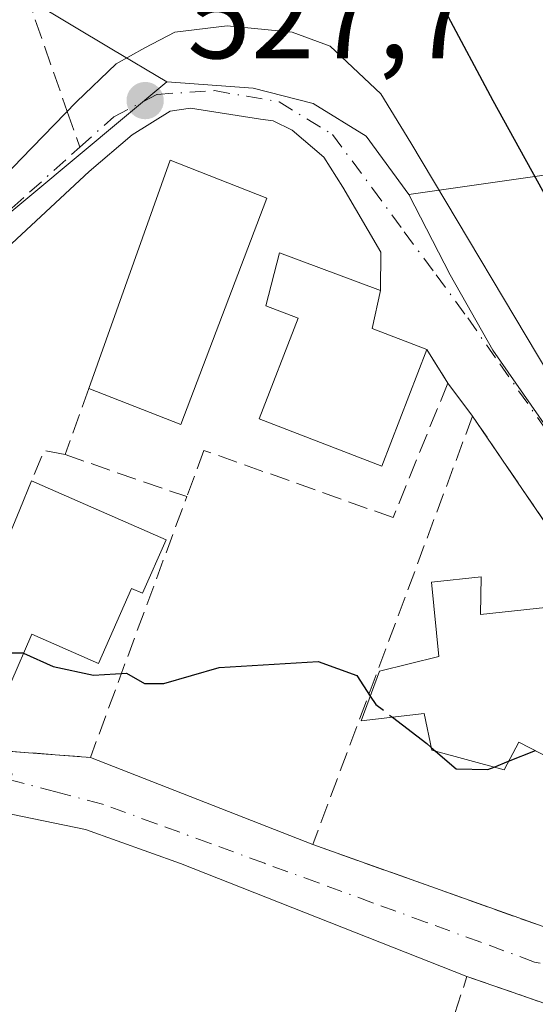
# Model space of a CAD drawing. Units: metres. Extents: x 631195 to 634649, y 4736620 to 4738999.
# Drawn here: x 633311 to 633354, y 4738680 to 4738763 of the extents above; entities that cross this region are included whole.
import ezdxf

# ---------------------------------------------------------------- set-up
doc = ezdxf.new("R2010")
doc.units = ezdxf.units.M
doc.header["$MEASUREMENT"] = 0
doc.linetypes.add('DGN Style 3', pattern=[2.307223458686699, 1.648016756204785, -0.6592067024819142])
doc.linetypes.add('DGN Style 4', pattern=[2.6384748266838614, 1.318413404963828, -0.6592067024819142, 0.001648016756204785, -0.6592067024819142])
for name, color, linetype, lineweight in [('Curva de nivel maestra', 30, 'Continuous', 30), ('Curva de nivel maestra oculto', 30, 'DGN Style 3', 30), ('Edificación Cxs', 1, 'Continuous', 13), ('Matorral CxS', 135, 'Continuous', 0), ('Muro lineal', 1, 'DGN Style 3', 13), ('Núcleo urbano CxS', 7, 'Continuous', 0), ('Pastizal CxS', 92, 'Continuous', 0), ('Punto de cota en terreno', 7, 'Continuous', 0), ('Rótulo de punto de cota en terreno', 7, 'Continuous', 0), ('Senda pavimentada', 7, 'DGN Style 3', 0), ('Senda pavimentada conexión', 30, 'DGN Style 3', 0), ('Seto lineal', 92, 'DGN Style 3', 0), ('Vía urbana Cxs', 4, 'Continuous', 0), ('Vía urbana eje', 4, 'DGN Style 4', 0)]:
    doc.layers.add(name, color=color, linetype=linetype, lineweight=lineweight)
doc.styles.add('Style-Arial', font='txt')

# ---------------------------------------------------------------- blocks, each defined once
blk = doc.blocks.new('*U13')
at = {"layer": 'Matorral CxS', "color": 135, "linetype": 'Continuous', "lineweight": 0}
blk.add_polyline3d([(633356.9278999995, 4738725.861300001, 525.3341999999975), (633350.5257000001, 4738735.0485, 526.0500999999931), (633346.9496999999, 4738741.3397, 526.4324999999953), (633343.5173000004, 4738748.0615, 526.9140000000043), (633367.3049, 4738751.4573, 518.5556999999973)], dxfattribs=at)
blk = doc.blocks.new('5PATER')
at = {"layer": 'Pastizal CxS', "linetype": 'Continuous', "lineweight": 0}
h = blk.add_hatch(color=51, dxfattribs=at)
edge = h.paths.add_edge_path()
edge.add_ellipse((0, 0), major_axis=(-0.1095731443231308, -0.1110710700762829), ratio=0.9994222409660322, start_angle=0, end_angle=360)
blk = doc.blocks.new('*U41')
at = {"layer": 'Vía urbana Cxs', "color": 4, "linetype": 'Continuous', "lineweight": 0}
for points in [[(633240.7801000001, 4738687.5101, 522.4131999999954), (633245.2701000003, 4738691.5701, 522.8950999999943), (633248.4301000005, 4738694.420100001, 523.1877999999997), (633258.3701, 4738703.390100001, 524.1919000000053), (633268.3800999997, 4738712.420100001, 526.2198000000062), (633278.4001000002, 4738721.460100001, 527.5187000000005), (633290.1700999998, 4738730.340100001, 526.1598999999987), (633301.7401000002, 4738741.210100001, 528.130999999994), (633311.1250999998, 4738751.042500001, 527.777900000001), (633315.7555000001, 4738755.805000001, 527.9953999999998), (633319.0626999997, 4738758.980000001, 528.4915000000037), (633321.4439000003, 4738760.3029, 528.835699999996), (633323.9574999996, 4738761.6259, 528.9337999999989), (633328.3230999997, 4738762.154999999, 528.3632999999973), (633333.7471000003, 4738761.6259, 528.1986000000034), (633336.9221000001, 4738760.4352, 528.0227000000014), (633341.1553999997, 4738756.466499999, 527.5458000000071), (633343.6689999999, 4738752.3654, 527.1797999999981), (633356.2367000004, 4738731.331, 525.8482999999978)], [(633368.2200999996, 4738701.0701, 527.9762000000047), (633348.8300999999, 4738729.540100001, 526.8665000000037), (633346.7602000004, 4738732.300100001, 528.2725999999967), (633345.0000999998, 4738735.110099999, 529.111699999994), (633340.4302000003, 4738736.860099999, 531.1306000000042), (633341.1401000004, 4738740.020099999, 528.8886000000057), (633341.1553999997, 4738743.237299999, 527.3236000000034), (633337.9804999996, 4738748.6612, 527.3187999999936), (633336.3929000003, 4738751.174799999, 527.5032000000066), (633333.7471000003, 4738753.423800001, 527.7532000000066), (633332.1595999999, 4738754.217499999, 527.8579000000027), (633331.1012000004, 4738754.3498, 527.882500000007), (633325.2805000005, 4738755.275800001, 527.9303999999975), (633323.5606000006, 4738755.011299999, 527.9043999999994), (633320.3855999997, 4738753.026900001, 527.6882999999943), (633316.8136999998, 4738749.984200001, 527.452900000004), (633303.4522000002, 4738737.548699999, 526.671199999997)], [(633302.8601000002, 4738702.090100001, 526.9081000000006), (633316.9101, 4738701.030099999, 525.4621999999945), (633335.4802000001, 4738693.7501, 524.7035999999935), (633354.7301000003, 4738686.890100001, 524.7997000000032)], [(633369.6801000005, 4738675.350099999, 523.922200000001), (633348.3501000004, 4738682.720100001, 526.8359000000055), (633324.4371999997, 4738692.166400001, 524.1561999999976), (633316.4834000003, 4738695.000499999, 524.1984999999986), (633309.4901000002, 4738696.450099999, 524.6689000000042), (633288.0601000005, 4738697.1501, 524.1545000000042), (633259.7301000003, 4738698.270099999, 523.7600999999995), (633244.6901000004, 4738685.0001, 522.0072999999975), (633250.1672, 4738681.452500001, 522.0913), (633275.1201, 4738665.290100001, 521.5381000000052), (633279.2401999999, 4738662.610099999, 520.9783000000025), (633287.2301000003, 4738657.440099999, 520.4597999999969), (633287.4600999998, 4738657.290100001, 520.4802999999956), (633320.5100999996, 4738635.880100001, 521.0816999999952), (633314.4079, 4738615.805000001, 520.4094999999943), (633312.1073000003, 4738608.236600001, 519.6313999999984), (633307.2600999996, 4738592.290100001, 517.9848000000056), (633306.2699999996, 4738585.717300001, 518.2161999999954), (633305.9524999997, 4738582.2248, 517.5803000000016), (633306.2699999996, 4738575.398499999, 516.4924000000028)]]:
    blk.add_polyline3d(points, dxfattribs=at)

msp = doc.modelspace()

# ---------------------------------------------------------------- linework, layer by layer
at = {"layer": 'Curva de nivel maestra', "color": 30, "linetype": 'Continuous', "lineweight": 30, "elevation": 525, "flags": 128}
for points in [[(633359.1078000005, 4738709.5955), (633359.2800000003, 4738711.7601), (633357.8099999997, 4738714.140100001), (633356.5899999999, 4738718.0101), (633357.8600000005, 4738721.2601), (633361.0899999999, 4738725.190099999), (633362.4500000002, 4738728.4301), (633362.4299999997, 4738730.5801), (633358.7999999998, 4738743.360099999), (633356.0300000003, 4738745.950099999), (633350.5599999997, 4738755.880100001), (633346.5800000001, 4738763.350099999), (633342.3099999997, 4738769.030099999), (633339.1799999997, 4738771.7501), (633335.1399999997, 4738773.640100001), (633328.0999999996, 4738774.710100001), (633316.4199999999, 4738774.520099999), (633309.3294000003, 4738774.640100001)], [(633311.3316000003, 4738709.7411), (633313.79, 4738708.620100001), (633317.1600000003, 4738707.9001), (633319.9299999997, 4738708.0701), (633321.4199999999, 4738707.200099999), (633323.0499999998, 4738707.190099999), (633327.6600000003, 4738708.530099999), (633335.9299999997, 4738709.030099999), (633339.1600000003, 4738707.860099999), (633340.2768000001, 4738706.1566)], [(633342.1277000001, 4738704.3881), (633345, 4738702.190099999), (633345.3722000001, 4738701.867799999)], [(633345.7335000001, 4738701.555000001), (633347.4600000001, 4738700.0601), (633350.0899999999, 4738700.0101), (633350.6305000001, 4738700.225299999)], [(633351.8354000002, 4738700.7051), (633354.0750000002, 4738701.596899999)]]:
    msp.add_lwpolyline(points, dxfattribs=at)
at = {"layer": 'Curva de nivel maestra oculto', "color": 30, "linetype": 'DGN Style 3', "lineweight": 30, "elevation": 525, "flags": 128}
for points in [[(633305.8266000003, 4738709.1786), (633307.4699999997, 4738709.790100001), (633311.29, 4738709.7601), (633311.3316000003, 4738709.7411)], [(633340.2768000001, 4738706.1566), (633340.7400000002, 4738705.450099999), (633342.1277000001, 4738704.3881)], [(633345.3722000001, 4738701.867799999), (633345.7335000001, 4738701.555000001)], [(633350.6305000001, 4738700.225299999), (633351.8354000002, 4738700.7051)]]:
    msp.add_lwpolyline(points, dxfattribs=at)
at = {"layer": 'Edificación Cxs', "color": 1, "linetype": 'Continuous', "lineweight": 13, "extrusion": (-0.02922414276776103, -0.002920568843754845, 0.9995686168328408), "elevation": -31820.11189803543, "flags": 128}
msp.add_lwpolyline([(-4652265.923222665, 1100944.693150806), (-4652284.212547807, 1100953.358539205), (-4652280.264723262, 1100961.087588975)], dxfattribs=at)
at = {"layer": 'Edificación Cxs', "color": 1, "linetype": 'Continuous', "lineweight": 13, "extrusion": (-0.05440054897536258, 0.02067901198543494, 0.9983050429275039), "elevation": 64066.66593620544, "flags": 128}
msp.add_lwpolyline([(-4654554.963456905, -1089886.71517473), (-4654534.732683389, -1089886.716892994), (-4654534.813855018, -1089894.988613317)], dxfattribs=at)
at = {"layer": 'Edificación Cxs', "color": 1, "linetype": 'Continuous', "lineweight": 13, "flags": 128}
for points, elevation in [([(633345.0000999998, 4738735.110099999), (633341.2500999998, 4738725.360099999), (633331.0100999996, 4738729.300100001), (633334.2500999998, 4738737.7301), (633331.5701000001, 4738738.7601), (633332.7100999998, 4738743.1801), (633341.1401000004, 4738740.020099999), (633340.4301000005, 4738736.860099999)], 531.1306999999941), ([(633323.2301000003, 4738719.210100001), (633321.2701000003, 4738714.7401), (633320.3300999999, 4738715.1501), (633317.5900999998, 4738708.880100001), (633312.0201000003, 4738711.3201), (633310.2500999998, 4738707.2601), (633305.8000999996, 4738709.190099999), (633311.0000999998, 4738721.7301), (633311.9901000002, 4738724.130100001)], 530.6156000000046)]:
    msp.add_lwpolyline(points, close=True, dxfattribs=dict(at, elevation=elevation))
at = {"layer": 'Edificación Cxs', "color": 1, "linetype": 'Continuous', "lineweight": 13, "extrusion": (0.1632355290749762, 0.3957224947386511, 0.9037465735511426), "elevation": 1979076.114066306, "flags": 128}
msp.add_lwpolyline([(1221563.995916511, -4177033.142923489), (1221563.995916511, -4177036.015598565)], dxfattribs=at)
at = {"layer": 'Edificación Cxs', "color": 1, "linetype": 'Continuous', "lineweight": 13, "extrusion": (-0.0200420983002774, 0.008772875768299956, 0.9997606468282677), "elevation": 29407.4135062207, "flags": 128}
msp.add_lwpolyline([(-4595013.914155288, -1319686.73166969), (-4595013.914155287, -1319674.459094888)], dxfattribs=at)
at = {"layer": 'Edificación Cxs', "color": 1, "linetype": 'Continuous', "lineweight": 13, "elevation": 530.6000000000058, "flags": 128}
msp.add_lwpolyline([(633359.3901000004, 4738698.860099999), (633352.6901000004, 4738702.3101), (633351.4600999998, 4738700.0001), (633345.4200999998, 4738701.640100001), (633344.7801000001, 4738704.690099999), (633339.5100999996, 4738704.090100001), (633341.0500999996, 4738708.2401), (633346.0100999996, 4738709.470100001), (633345.3901000004, 4738715.6601), (633349.5500999996, 4738716.100099999), (633349.4901000002, 4738712.970100001), (633355.9401000004, 4738713.6501)], dxfattribs=at)
at = {"layer": 'Edificación Cxs', "color": 1, "linetype": 'Continuous', "lineweight": 13}
for points in [[(633345.0000999998, 4738735.110099999, 529.111699999994), (633341.2500999998, 4738725.360099999, 529.7091999999975), (633331.0100999996, 4738729.300100001, 529.6747999999934), (633334.2500999998, 4738737.7301, 530.7874000000012), (633331.5701000001, 4738738.7601, 530.3638999999966), (633332.7100999998, 4738743.1801, 529.1940999999933), (633341.1401000004, 4738740.020099999, 528.8886000000057), (633340.4301000005, 4738736.860099999, 531.1306999999942), (633345.0000999998, 4738735.110099999, 529.111699999994)], [(633323.2301000003, 4738719.210100001, 528.4714999999997), (633321.2701000003, 4738714.7401, 529.5954999999958), (633320.3300999999, 4738715.1501, 530.6156000000046), (633317.5900999998, 4738708.880100001, 528.8224000000046), (633312.0201000003, 4738711.3201, 530.4140999999945), (633310.2500999998, 4738707.2601, 526.9345999999932), (633305.8000999996, 4738709.190099999, 528.2691999999952)], [(633357.8501000004, 4738693.0701, 527.108699999997), (633359.3901000004, 4738698.860099999, 529.4915999999939), (633352.6901000004, 4738702.3101, 528.834400000007), (633351.4600999998, 4738700.0001, 527.0366000000067), (633345.4200999998, 4738701.640100001, 526.8856999999989), (633344.7801000001, 4738704.690099999, 528.0687999999936), (633339.5100999996, 4738704.090100001, 526.1475999999967), (633341.0500999996, 4738708.2401, 527.1634999999952), (633346.0100999996, 4738709.470100001, 529.8377999999939), (633345.3901000004, 4738715.6601, 527.8606), (633349.5500999996, 4738716.100099999, 527.8344999999972)], [(633349.5500999996, 4738716.100099999, 527.8344999999972), (633349.4901000002, 4738712.970100001, 529.775999999998), (633355.9401000004, 4738713.6501, 527.0203000000038), (633355.9200999998, 4738710.9101, 528.2921999999963), (633362.7100999998, 4738708.110099999, 527.0380000000005), (633363.2401000002, 4738707.360099999, 527.0334000000003), (633361.8400999998, 4738703.5001, 529.7217999999993), (633367.3901000004, 4738701.4801, 528.172200000001), (633368.2200999996, 4738701.0701, 527.9762000000047)]]:
    msp.add_polyline3d(points, dxfattribs=at)
msp.add_3dface([(633331.6501000002, 4738747.7501, 528.5296999999991), (633324.4600999998, 4738728.840100001, 528.5296999999991), (633316.7701000003, 4738731.850099999, 528.5296999999991), (633323.5701000001, 4738750.9101, 528.5296999999991)], dxfattribs=at)
at = {"layer": 'Matorral CxS', "color": 135, "linetype": 'Continuous', "lineweight": 0}
for points in [[(633343.5173000004, 4738748.0615, 526.9140000000043), (633367.3049, 4738751.4573, 518.5556999999973)], [(633343.5173000004, 4738748.0615, 526.9140000000043), (633346.9496999999, 4738741.3397, 526.4324999999953), (633350.5257000001, 4738735.0485, 526.0500999999931), (633356.9278999995, 4738725.861300001, 525.3341999999975), (633371.9654999999, 4738737.219900001, 520.2773000000016), (633397.0236999998, 4738703.951500001, 517.8896999999997), (633408.5417, 4738686.547499999, 515.9645000000019), (633420.3469000002, 4738665.518300001, 515.4137000000047), (633407.2840999998, 4738658.182499999, 517.9535000000033)]]:
    msp.add_polyline3d(points, dxfattribs=at)
at = {"layer": 'Muro lineal', "color": 1, "linetype": 'DGN Style 3', "lineweight": 13, "extrusion": (-0.03626483788515664, -0.1012851279992985, 0.9941962504351589), "elevation": -502405.2084488698, "flags": 128}
msp.add_lwpolyline([(-1001134.976465238, 4647793.8554435), (-1001134.976465238, 4647787.947373819)], dxfattribs=at)
at = {"layer": 'Muro lineal', "color": 1, "linetype": 'DGN Style 3', "lineweight": 13, "extrusion": (-0.05590418916168195, 0.40141796252817, 0.9141872570725912), "elevation": 1867287.068446653, "flags": 128}
msp.add_lwpolyline([(-1280899.944585534, -4210599.645454865), (-1280898.259590872, -4210600.288694697), (-1280896.869271278, -4210597.695256315)], dxfattribs=at)
at = {"layer": 'Muro lineal', "color": 1, "linetype": 'DGN Style 3', "lineweight": 13, "extrusion": (0.02916525463729413, -0.01006588434393927, 0.9995239196208945), "elevation": -28701.52244766711, "flags": 128}
msp.add_lwpolyline([(4686060.383840082, 946905.1377755185), (4686060.383840082, 946894.3739801651)], dxfattribs=at)
at = {"layer": 'Muro lineal', "color": 1, "linetype": 'DGN Style 3', "lineweight": 13, "extrusion": (0.09369129614258122, -0.1081661830105059, 0.9897080467895878), "elevation": -452710.8665099619, "flags": 128}
msp.add_lwpolyline([(3581218.990972249, 3134691.962379176), (3581228.916962407, 3134681.85834799), (3581249.261530899, 3134693.167120151)], dxfattribs=at)
at = {"layer": 'Muro lineal', "color": 1, "linetype": 'DGN Style 3', "lineweight": 13}
for points in [[(633345.0000999998, 4738735.110099999, 529.111699999994), (633346.7600999996, 4738732.300100001, 528.2727000000014), (633342.1901000004, 4738721.0601, 527.127800000002), (633326.3901000004, 4738726.6801, 527.5654999999971), (633324.9600999998, 4738722.8101, 527.0804999999964)], [(633368.2200999996, 4738701.0701, 527.9762000000047), (633348.8300999999, 4738729.540100001, 526.8665000000037), (633335.4801000003, 4738693.7501, 524.7035999999935), (633354.7301000003, 4738686.890100001, 524.7997000000032)]]:
    msp.add_polyline3d(points, dxfattribs=at)
at = {"layer": 'Núcleo urbano CxS', "color": 7, "linetype": 'Continuous', "lineweight": 0}
for points in [[(633367.3049, 4738751.4573, 518.5556999999973), (633343.5173000004, 4738748.0615, 526.9140000000043), (633339.9417000003, 4738752.9235, 527.351999999999), (633335.5055000001, 4738755.6435, 527.6968999999954), (633330.5000999998, 4738756.929500001, 527.9176000000007), (633323.2830999997, 4738757.458100001, 528.0663999999961), (633318.7023, 4738760.2031, 528.2537000000011), (633311.9162999997, 4738764.269500001, 528.3675999999978), (633299.0592999998, 4738766.2667, 528.2737999999954), (633286.4146999996, 4738768.230900001, 527.4265000000014), (633280.0903000003, 4738766.141899999, 527.2970000000059), (633280.1765000002, 4738766.219500001, 527.3184000000037), (633081.8916999997, 4738841.119899999, 524.8937000000005), (633022.1876999997, 4738863.672900001, 527.9980999999971), (633018.1114999996, 4738861.2379, 527.1144999999962), (632998.7490999997, 4738872.835300001, 528.0896999999968), (632924.6882999997, 4738901.8983, 531.3678000000073)], [(633022.1876999997, 4738863.672900001, 527.9980999999971), (633081.8916999997, 4738841.119899999, 524.8937000000005), (633280.1765000002, 4738766.219500001, 527.3184000000037), (633280.0903000003, 4738766.141899999, 527.2970000000059), (633286.4146999996, 4738768.230900001, 527.4265000000014), (633299.0592999998, 4738766.2667, 528.2737999999954), (633311.9162999997, 4738764.269500001, 528.3675999999978), (633318.7023, 4738760.2031, 528.2537000000011), (633323.2830999997, 4738757.458100001, 528.0663999999961), (633274.6183000002, 4738716.866699999, 524.7565999999933), (633262.3300999999, 4738705.361300001, 523.4643000000069), (633269.5472999997, 4738702.6987, 523.4372000000003), (633273.1146999998, 4738701.3837, 523.4070999999967), (633275.6542999997, 4738701.0437, 523.4704000000056), (633310.3724999997, 4738699.667500001, 524.2611000000034), (633299.6158999996, 4738670.176100001, 522.3218999999954), (633290.7648999998, 4738671.0077, 522.1953999999969), (633279.4187000003, 4738661.8737, 520.8622000000032), (633217.4419, 4738702.2731, 520.735400000005), (633210.5603, 4738707.233100001, 520.4790999999968), (633178.9348999998, 4738746.522299999, 520.0932999999932), (633035.4345000006, 4738630.233300001, 515.1398000000045), (633033.2225000003, 4738626.3585, 515.0469000000012), (632924.6341000004, 4738561.9845, 515.6285000000062)], [(633323.2830999997, 4738757.458100001, 528.0663999999961), (633318.7023, 4738760.2031, 528.2537000000011), (633311.9162999997, 4738764.269500001, 528.3675999999978), (633299.0592999998, 4738766.2667, 528.2737999999954), (633286.4146999996, 4738768.230900001, 527.4265000000014), (633280.0903000003, 4738766.141899999, 527.2970000000059), (633280.1765000002, 4738766.219500001, 527.3184000000037), (633081.8916999997, 4738841.119899999, 524.8937000000005), (633022.1876999997, 4738863.672900001, 527.9980999999971), (633018.1114999996, 4738861.2379, 527.1144999999962)], [(633323.2830999997, 4738757.458100001, 528.0663999999961), (633318.7023, 4738760.2031, 528.2537000000011), (633311.9162999997, 4738764.269500001, 528.3675999999978), (633299.0592999998, 4738766.2667, 528.2737999999954), (633286.4146999996, 4738768.230900001, 527.4265000000014), (633280.0903000003, 4738766.141899999, 527.2970000000059), (633280.1765000002, 4738766.219500001, 527.3184000000037), (633081.8916999997, 4738841.119899999, 524.8937000000005), (633022.1876999997, 4738863.672900001, 527.9980999999971), (633018.1114999996, 4738861.2379, 527.1144999999962)], [(633360.5756000001, 4738585.251800001, 517.0200000000041), (633329.2467, 4738591.3727, 517.3696000000054), (633306.2395000001, 4738595.8665, 517.5669000000053), (633299.5258999999, 4738580.1829, 516.116200000004), (633271.1527000006, 4738587.769099999, 516.1493999999948), (633156.5663000002, 4738642.7827, 515.0209999999934), (633217.4419, 4738702.2731, 520.735400000005), (633279.4187000003, 4738661.8737, 520.8622000000032), (633290.7648999998, 4738671.0077, 522.1953999999969), (633299.6158999996, 4738670.176100001, 522.3218999999954), (633310.3724999997, 4738699.667500001, 524.2611000000034), (633275.6542999997, 4738701.0437, 523.4704000000056), (633273.1146999998, 4738701.3837, 523.4070999999967), (633269.5472999997, 4738702.6987, 523.4372000000003), (633262.3300999999, 4738705.361300001, 523.4643000000069), (633274.6183000002, 4738716.866699999, 524.7565999999933), (633323.2830999997, 4738757.458100001, 528.0663999999961), (633330.5000999998, 4738756.929500001, 527.9176000000007), (633335.5055000001, 4738755.6435, 527.6968999999954), (633339.9417000003, 4738752.9235, 527.351999999999), (633343.5173000004, 4738748.0615, 526.9140000000043), (633346.9496999999, 4738741.3397, 526.4324999999953), (633350.5257000001, 4738735.0485, 526.0500999999931), (633356.9278999995, 4738725.861300001, 525.3341999999975)], [(633217.4419, 4738702.2731, 520.735400000005), (633279.4187000003, 4738661.8737, 520.8622000000032), (633290.7648999998, 4738671.0077, 522.1953999999969), (633299.6158999996, 4738670.176100001, 522.3218999999954), (633310.3724999997, 4738699.667500001, 524.2611000000034), (633275.6542999997, 4738701.0437, 523.4704000000056), (633273.1146999998, 4738701.3837, 523.4070999999967), (633269.5472999997, 4738702.6987, 523.4372000000003), (633262.3300999999, 4738705.361300001, 523.4643000000069), (633274.6183000002, 4738716.866699999, 524.7565999999933), (633323.2830999997, 4738757.458100001, 528.0663999999961)], [(633323.2830999997, 4738757.458100001, 528.0663999999961), (633330.5000999998, 4738756.929500001, 527.9176000000007), (633335.5055000001, 4738755.6435, 527.6968999999954), (633339.9417000003, 4738752.9235, 527.351999999999), (633343.5173000004, 4738748.0615, 526.9140000000043)], [(633323.2830999997, 4738757.458100001, 528.0663999999961), (633330.5000999998, 4738756.929500001, 527.9176000000007), (633335.5055000001, 4738755.6435, 527.6968999999954), (633339.9417000003, 4738752.9235, 527.351999999999), (633343.5173000004, 4738748.0615, 526.9140000000043)], [(633343.5173000004, 4738748.0615, 526.9140000000043), (633367.3049, 4738751.4573, 518.5556999999973)], [(633343.5173000004, 4738748.0615, 526.9140000000043), (633346.9496999999, 4738741.3397, 526.4324999999953), (633350.5257000001, 4738735.0485, 526.0500999999931), (633356.9278999995, 4738725.861300001, 525.3341999999975), (633371.9654999999, 4738737.219900001, 520.2773000000016), (633397.0236999998, 4738703.951500001, 517.8896999999997), (633408.5417, 4738686.547499999, 515.9645000000019), (633420.3469000002, 4738665.518300001, 515.4137000000047), (633407.2840999998, 4738658.182499999, 517.9535000000033)]]:
    msp.add_polyline3d(points, dxfattribs=at)
at = {"layer": 'Senda pavimentada', "color": 7, "linetype": 'DGN Style 3', "lineweight": 0, "extrusion": (0.03781293716858898, -0.1082053281625001, 0.9934091748820976), "elevation": -488286.5687160843, "flags": 128}
msp.add_lwpolyline([(2161140.271266162, 4236510.909262781), (2161140.271266162, 4236500.443561453)], dxfattribs=at)
at = {"layer": 'Senda pavimentada conexión', "color": 30, "linetype": 'DGN Style 3', "lineweight": 0, "extrusion": (0.03625497813187353, -0.1037495468230612, 0.9939424571345501), "elevation": -468158.1098610836, "flags": 128}
msp.add_lwpolyline([(2161108.6898581, 4238788.06598825), (2161108.6898581, 4238784.8758658)], dxfattribs=at)
at = {"layer": 'Seto lineal', "color": 92, "linetype": 'DGN Style 3', "lineweight": 0}
msp.add_polyline3d([(633338.8201000001, 4738653.280099999, 522.6693999999989), (633348.3501000004, 4738682.720100001, 526.8359000000055), (633369.6801000005, 4738675.350099999, 523.922200000001), (633387.6001000004, 4738675.2501, 521.1763999999966)], dxfattribs=at)
at = {"layer": 'Vía urbana Cxs', "color": 4, "linetype": 'Continuous', "lineweight": 0, "extrusion": (0.4969929657387214, 0.425085377049476, 0.7565053960316045), "elevation": 2329535.286806092, "flags": 128}
msp.add_lwpolyline([(3189498.996605468, -2693900.16722656), (3189503.296894947, -2693897.080164266), (3189505.236885785, -2693900.508364604)], dxfattribs=at)
at = {"layer": 'Vía urbana Cxs', "color": 4, "linetype": 'Continuous', "lineweight": 0, "extrusion": (0.1302308119694768, -0.2079135170254783, 0.9694389640672935), "elevation": -902253.1078748526, "flags": 128}
msp.add_lwpolyline([(3052224.78923723, 3567432.602731934), (3052224.789237229, 3567436.02298643)], dxfattribs=at)
at = {"layer": 'Vía urbana Cxs', "color": 4, "linetype": 'Continuous', "lineweight": 0, "extrusion": (0.2264497070470469, -0.3019475296361319, 0.9260389946027888), "elevation": -1286938.122288274, "flags": 128}
msp.add_lwpolyline([(3349837.690429575, 3158966.031721819), (3349837.690429575, 3158969.757202086)], dxfattribs=at)
at = {"layer": 'Vía urbana Cxs', "color": 4, "linetype": 'Continuous', "lineweight": 0, "extrusion": (-0.01812531832839519, 0.02661308988310427, 0.9994814737064256), "elevation": 115159.1793297901, "flags": 128}
msp.add_lwpolyline([(-3190967.065596853, -3558217.385496661), (-3190967.065596853, -3558251.849164982)], dxfattribs=at)
at = {"layer": 'Vía urbana Cxs', "color": 4, "linetype": 'Continuous', "lineweight": 0, "extrusion": (0.101794006082205, -0.007679832492972581, 0.9947758544006866), "elevation": 28598.15236219831, "flags": 128}
msp.add_lwpolyline([(4772917.256472106, -273520.1958052677), (4772917.256472106, -273534.3597286933)], dxfattribs=at)
at = {"layer": 'Vía urbana Cxs', "color": 4, "linetype": 'Continuous', "lineweight": 0, "extrusion": (0.03538320004550801, -0.01387120674110426, 0.9992775484209006), "elevation": -42797.64017152567, "flags": 128}
msp.add_lwpolyline([(4642947.064463508, 1139117.621663964), (4642947.064463508, 1139097.661140725)], dxfattribs=at)
at = {"layer": 'Vía urbana Cxs', "color": 4, "linetype": 'Continuous', "lineweight": 0, "extrusion": (-0.004429631454082881, 0.001578567772888583, 0.9999889431833571), "elevation": 5199.604273864294, "flags": 128}
msp.add_lwpolyline([(633331.5908617476, 4738691.446292188), (633350.8409985773, 4738684.586283641)], dxfattribs=at)
at = {"layer": 'Vía urbana Cxs', "color": 4, "linetype": 'Continuous', "lineweight": 0, "extrusion": (0.1210275325892879, -0.04181776443336788, 0.9917679219117467), "elevation": -120986.0306857817, "flags": 128}
msp.add_lwpolyline([(4685699.756489125, 941159.7485158726), (4685699.756489125, 941182.5031955608)], dxfattribs=at)
at = {"layer": 'Vía urbana Cxs', "color": 4, "linetype": 'Continuous', "lineweight": 0}
for points in [[(633301.7401000002, 4738741.210100001, 528.130999999994), (633311.1250999998, 4738751.042500001, 527.777900000001), (633315.7555000001, 4738755.805000001, 527.9953999999998), (633319.0626999997, 4738758.980000001, 528.4915000000037), (633321.4439000003, 4738760.3029, 528.835699999996), (633323.9574999996, 4738761.6259, 528.9337999999989), (633328.3230999997, 4738762.154999999, 528.3632999999973), (633333.7471000003, 4738761.6259, 528.1986000000034), (633336.9221000001, 4738760.4352, 528.0227000000014), (633341.1553999997, 4738756.466499999, 527.5458000000071), (633343.6689999999, 4738752.3654, 527.1797999999981), (633356.2367000004, 4738731.331, 525.8482999999978), (633363.3601000002, 4738720.6501, 525.2404999999999)], [(633341.1401000004, 4738740.020099999, 528.8886000000057), (633341.1553999997, 4738743.237299999, 527.3236000000034), (633337.9804999996, 4738748.6612, 527.3187999999936), (633336.3929000003, 4738751.174799999, 527.5032000000066), (633333.7471000003, 4738753.423800001, 527.7532000000066), (633332.1595999999, 4738754.217499999, 527.8579000000027), (633331.1012000004, 4738754.3498, 527.882500000007), (633325.2805000005, 4738755.275800001, 527.9303999999975), (633323.5606000006, 4738755.011299999, 527.9043999999994), (633320.3855999997, 4738753.026900001, 527.6882999999943), (633316.8136999998, 4738749.984200001, 527.452900000004), (633303.4522000002, 4738737.548699999, 526.671199999997), (633287.7094999999, 4738723.7904, 525.756899999993), (633277.3907000005, 4738714.397600001, 525.8894), (633273.2895999998, 4738710.428900001, 525.4679999999935), (633272.5603, 4738709.774900001, 525.2348999999958), (633272.5091000004, 4738707.525400001, 525.3935999999958), (633272.7833000004, 4738706.5198, 525.3283999999985), (633273.4233999997, 4738704.965600001, 525.320000000007), (633274.7032000005, 4738703.777100001, 525.7277999999933), (633276.7144999999, 4738702.4058, 526.4067000000068), (633279.8229, 4738702.314400001, 526.0377000000008), (633289.5100999996, 4738702.790100001, 526.3347000000067)], [(633348.3501000004, 4738682.720100001, 526.8359000000055), (633324.4371999997, 4738692.166400001, 524.1561999999976), (633316.4834000003, 4738695.000499999, 524.1984999999986), (633309.4901000002, 4738696.450099999, 524.6689000000042)]]:
    msp.add_polyline3d(points, dxfattribs=at)
at = {"layer": 'Vía urbana eje', "color": 4, "linetype": 'DGN Style 4', "lineweight": 0}
for points in [[(633316.0160999997, 4738752.003900001, 527.6006999999954), (633318.8501000004, 4738754.540100001, 527.7936999999947), (633322.4801000003, 4738756.420100001, 527.9921999999933), (633327.2600999996, 4738756.7301, 527.908500000005), (633329.9600999998, 4738756.2601, 527.8656000000046), (633332.6601, 4738755.800100001, 527.8120999999956), (633337.1201, 4738753.0601, 527.4370000000055), (633340.4801000003, 4738748.5601, 527.0887999999978), (633343.1201, 4738744.940099999, 526.8934000000008), (633345.7801000001, 4738741.340100001, 526.8448000000062), (633348.4200999998, 4738737.7401, 526.4927000000025), (633351.1001000004, 4738733.9001, 526.2569999999978), (633356.5000999998, 4738726.2401, 525.4213000000018)], [(633308.3201000001, 4738745.090100001, 527.2372000000032), (633311.8300999999, 4738748.2401, 527.3891000000004), (633315.3300999999, 4738751.390100001, 527.5880000000034), (633316.0160999997, 4738752.003900001, 527.6006999999954)], [(633365.1601, 4738681.440099999, 523.9710999999952), (633354.0100999996, 4738683.9301, 526.124299999996), (633349.5100999996, 4738685.590100001, 525.5684000000037), (633344.9801000003, 4738687.2401, 524.0684000000037), (633340.4801000003, 4738688.890100001, 523.9872999999934), (633335.9600999998, 4738690.540100001, 524.3236000000034), (633331.4401000004, 4738692.1801, 524.3959000000032), (633326.9401000004, 4738693.840100001, 524.3657999999997), (633322.4200999998, 4738695.4801, 524.0592000000033), (633317.9200999998, 4738697.130100001, 524.2449999999953), (633314.0100999996, 4738698.1601, 524.7231999999931), (633310.1001000004, 4738699.1801, 525.1460999999981)]]:
    msp.add_polyline3d(points, dxfattribs=at)

# ---------------------------------------------------------------- block references
at = {"layer": 'Matorral CxS', "color": 135, "linetype": 'Continuous', "lineweight": 0}
msp.add_blockref('*U13', (0, 0), dxfattribs=at)
at = {"layer": 'Punto de cota en terreno', "color": 7, "linetype": 'Continuous', "lineweight": 0, "xscale": 10, "yscale": 10, "zscale": 10}
msp.add_blockref('5PATER', (633321.4800000006, 4738755.9, 527.6999999999971), dxfattribs=at)
at = {"layer": 'Vía urbana Cxs', "color": 4, "linetype": 'Continuous', "lineweight": 0}
msp.add_blockref('*U41', (0, 0), dxfattribs=at)

# ---------------------------------------------------------------- texts
at = {"layer": 'Rótulo de punto de cota en terreno', "color": 7, "linetype": 'Continuous', "lineweight": 0, "style": 'Style-Arial'}
msp.add_text('527,7', height=7.000000000000002, dxfattribs=at).set_placement((633325.0077999998, 4738759.427800001))

doc.saveas('drawing.dxf')
